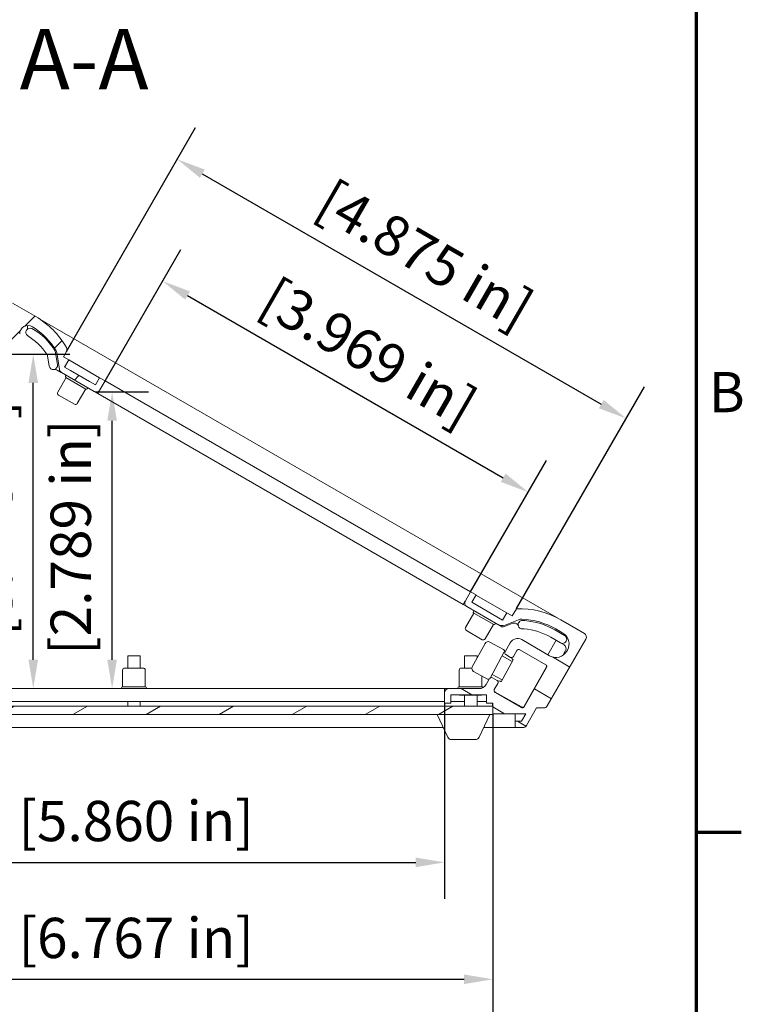
# Model space of a CAD drawing. Units: millimetres. Extents: x 0 to 1155, y 0 to 817.
# Drawn here: x 966 to 1139, y 163 to 398 of the extents above; entities that cross this region are included whole.
import ezdxf

# ---------------------------------------------------------------- set-up
doc = ezdxf.new("R2010")
doc.units = ezdxf.units.MM
doc.header["$LTSCALE"] = 2.75
for name, color, linetype, lineweight in [('Border (ISO)', 7, 'Continuous', 70), ('Dimension (ISO)', 7, 'Continuous', 25), ('Hatch (ISO)', 7, 'Continuous', 18), ('Symbol (ISO)', 7, 'Continuous', 25), ('Visible (ISO)', 7, 'Continuous', 18)]:
    doc.layers.add(name, color=color, linetype=linetype, lineweight=lineweight)
doc.styles.add('Label Text (ISO)', font='tahoma.ttf')
doc.styles.add('Note Text (ISO)', font='tahoma.ttf')
doc.dimstyles.new('Default (ISO)-13', dxfattribs={"dimscale": 2.75, "dimtxt": 3.5, "dimasz": 2.5, "dimexe": 3.175, "dimexo": 0, "dimgap": 0.762, "dimtad": 1, "dimrnd": 1e-08, "dimzin": 0, "dimdsep": 46, "dimtxsty": 'Note Text (ISO)', "dimcen": 0.09, "dimdle": 10, "dimclrd": 256, "dimclre": 256, "dimclrt": 256, "dimazin": 0, "dimtfac": 1.001486, "dimtmove": 0, "dimatfit": 3, "dimfxl": 1, "dimtolj": 1, "dimtzin": 0, "dimlwd": -1, "dimlwe": -1, "dimarcsym": 0})

# ---------------------------------------------------------------- blocks, each defined once
blk = doc.blocks.new('Borders Default Border')
at = {"layer": 'Border (ISO)'}
blk.add_line((410, 74.25), (413.9, 74.25), dxfattribs=at)
at = {"layer": 'Border (ISO)', "flags": 128}
blk.add_lwpolyline([(10, 10), (10, 287), (410, 287), (410, 10), (10, 10)], dxfattribs=at)
at = {"layer": 'Border (ISO)', "insert": (411.082, 109.625), "char_height": 3.5, "attachment_point": 7, "style": 'Note Text (ISO)'}
blk.add_mtext('B', dxfattribs=at)
blk = doc.blocks.new('*D26')
at = {"layer": 'Defpoints', "color": 0, "transparency": 16777216}
for p in [(918.54, 234.86), (1067.38, 234.95), (1067.38, 196.96)]:
    blk.add_point(p, dxfattribs=at)
at = {"layer": 'Dimension (ISO)', "transparency": 16777216}
for p, q in [((918.54, 234.86), (918.54, 188.23)), ((1067.38, 234.95), (1067.38, 188.23)), ((925.42, 196.96), (1060.51, 196.96))]:
    blk.add_line(p, q, dxfattribs=at)
for points in [[(925.42, 198.11), (925.42, 195.82), (918.54, 196.96)], [(1060.51, 198.11), (1060.51, 195.82), (1067.38, 196.96)]]:
    blk.add_solid(points, dxfattribs=at)
at = {"layer": 'Dimension (ISO)', "transparency": 16777216, "insert": (962.63, 211.65), "char_height": 9.625, "attachment_point": 1, "style": 'Note Text (ISO)'}
blk.add_mtext('\\A1; [5.860 in]', dxfattribs=at)
blk = doc.blocks.new('*D27')
at = {"layer": 'Defpoints', "color": 0, "transparency": 16777216}
for p in [(907.04, 232.36), (1078.94, 232.29), (1078.94, 169.03)]:
    blk.add_point(p, dxfattribs=at)
at = {"layer": 'Dimension (ISO)', "transparency": 16777216}
for p, q in [((907.04, 232.36), (907.04, 160.3)), ((1078.94, 232.29), (1078.94, 160.3)), ((913.92, 169.03), (1072.06, 169.03))]:
    blk.add_line(p, q, dxfattribs=at)
for points in [[(913.92, 170.18), (913.92, 167.88), (907.04, 169.03)], [(1072.06, 170.18), (1072.06, 167.88), (1078.94, 169.03)]]:
    blk.add_solid(points, dxfattribs=at)
at = {"layer": 'Dimension (ISO)', "transparency": 16777216, "insert": (962.66, 183.72), "char_height": 9.625, "attachment_point": 1, "style": 'Note Text (ISO)'}
blk.add_mtext('\\A1; [6.767 in]', dxfattribs=at)
blk = doc.blocks.new('*D28')
at = {"layer": 'Defpoints', "color": 0, "transparency": 16777216}
for p in [(986.29, 311.98), (1087.35, 285.39), (1073.6, 261.57)]:
    blk.add_point(p, dxfattribs=at)
at = {"layer": 'Dimension (ISO)', "transparency": 16777216}
for p, q in [((986.29, 311.98), (1004.41, 343.36)), ((1005.99, 332.36), (1081.39, 288.83)), ((1073.6, 261.57), (1091.71, 292.95))]:
    blk.add_line(p, q, dxfattribs=at)
for points in [[(1006.57, 333.35), (1005.42, 331.37), (1000.04, 335.8)], [(1081.97, 289.82), (1080.82, 287.83), (1087.35, 285.39)]]:
    blk.add_solid(points, dxfattribs=at)
at = {"layer": 'Dimension (ISO)', "transparency": 16777216, "insert": (1024.77, 338.48), "char_height": 9.625, "attachment_point": 1, "rotation": 330, "style": 'Note Text (ISO)'}
blk.add_mtext('\\A1; [3.969 in]', dxfattribs=at)
blk = doc.blocks.new('*D29')
at = {"layer": 'Defpoints', "color": 0, "transparency": 16777216}
for p in [(977.05, 318.97), (1110.78, 302.98), (1084.56, 257.56)]:
    blk.add_point(p, dxfattribs=at)
at = {"layer": 'Dimension (ISO)', "transparency": 16777216}
for p, q in [((977.05, 318.97), (1007.92, 372.45)), ((1009.51, 361.45), (1104.83, 306.42)), ((1084.56, 257.56), (1115.15, 310.54))]:
    blk.add_line(p, q, dxfattribs=at)
for points in [[(1010.08, 362.44), (1008.94, 360.46), (1003.56, 364.89)], [(1105.4, 307.41), (1104.25, 305.42), (1110.78, 302.98)]]:
    blk.add_solid(points, dxfattribs=at)
at = {"layer": 'Dimension (ISO)', "transparency": 16777216, "insert": (1038.25, 361.82), "char_height": 9.625, "attachment_point": 1, "rotation": 330, "style": 'Note Text (ISO)'}
blk.add_mtext('\\A1; [4.875 in]', dxfattribs=at)
blk = doc.blocks.new('*D30')
at = {"layer": 'Defpoints', "color": 0, "transparency": 16777216}
for p in [(915.54, 269.96), (940.28, 269.96), (915.54, 253.56)]:
    blk.add_point(p, dxfattribs=at)
at = {"layer": 'Dimension (ISO)', "transparency": 16777216}
for p, q in [((940.28, 276.83), (940.28, 348.56)), ((915.54, 269.96), (949.01, 269.96)), ((940.28, 253.56), (940.28, 269.96)), ((915.54, 253.56), (949.01, 253.56)), ((940.28, 246.68), (940.28, 239.81))]:
    blk.add_line(p, q, dxfattribs=at)
for points in [[(939.13, 276.83), (941.42, 276.83), (940.28, 269.96)], [(939.13, 246.68), (941.42, 246.68), (940.28, 253.56)]]:
    blk.add_solid(points, dxfattribs=at)
at = {"layer": 'Dimension (ISO)', "transparency": 16777216, "insert": (925.59, 285.81), "char_height": 9.625, "attachment_point": 1, "rotation": 90, "style": 'Note Text (ISO)'}
blk.add_mtext('\\A1; [0.646 in]', dxfattribs=at)
blk = doc.blocks.new('*D31')
at = {"layer": 'Defpoints', "color": 0, "transparency": 16777216}
for p in [(963.89, 318.36), (969.13, 318.36), (969.13, 238.48)]:
    blk.add_point(p, dxfattribs=at)
at = {"layer": 'Dimension (ISO)', "transparency": 16777216}
for p, q in [((963.89, 318.36), (977.86, 318.36)), ((969.13, 245.35), (969.13, 311.48))]:
    blk.add_line(p, q, dxfattribs=at)
for points in [[(967.99, 311.48), (970.28, 311.48), (969.13, 318.36)], [(967.99, 245.35), (970.28, 245.35), (969.13, 238.48)]]:
    blk.add_solid(points, dxfattribs=at)
at = {"layer": 'Dimension (ISO)', "transparency": 16777216, "insert": (954.45, 248.09), "char_height": 9.625, "attachment_point": 1, "rotation": 90, "style": 'Note Text (ISO)'}
blk.add_mtext('\\A1; [3.145 in]', dxfattribs=at)
blk = doc.blocks.new('*D32')
at = {"layer": 'Defpoints', "color": 0, "transparency": 16777216}
for p in [(984.17, 309.31), (987.97, 309.31), (984.17, 238.48)]:
    blk.add_point(p, dxfattribs=at)
at = {"layer": 'Dimension (ISO)', "transparency": 16777216}
for p, q in [((984.17, 309.31), (996.7, 309.31)), ((987.97, 245.35), (987.97, 302.44))]:
    blk.add_line(p, q, dxfattribs=at)
for points in [[(986.82, 302.44), (989.12, 302.44), (987.97, 309.31)], [(986.82, 245.35), (989.12, 245.35), (987.97, 238.48)]]:
    blk.add_solid(points, dxfattribs=at)
at = {"layer": 'Dimension (ISO)', "transparency": 16777216, "insert": (973.28, 243.57), "char_height": 9.625, "attachment_point": 1, "rotation": 90, "style": 'Note Text (ISO)'}
blk.add_mtext('\\A1; [2.789 in]', dxfattribs=at)

msp = doc.modelspace()

# ---------------------------------------------------------------- hatches: boundary and pattern name
at = {"layer": 'Hatch (ISO)'}
h = msp.add_hatch(dxfattribs=at)
h.set_pattern_fill('ANSI31', color=256, scale=69.85, style=0)
h.set_pattern_definition([(45, (0, 0), (-6.173926, 6.173926), [])])
edge = h.paths.add_edge_path()
edge.add_line((976.63, 315.248), (977.63, 316.98))
edge.add_line((977.63, 316.98), (976.331, 317.73))
edge.add_line((976.331, 317.73), (977.048, 318.971))
edge.add_ellipse((976.182, 319.471), major_axis=(0.5, 0.866), ratio=1, start_angle=270, end_angle=329.87577)
edge.add_ellipse((959.707, 310.007), major_axis=(-9.962, 17.342), ratio=1, start_angle=270, end_angle=300.12423)
edge.add_line((969.707, 327.328), (964.171, 330.524))
edge.add_ellipse((962.171, 327.06), major_axis=(-3.464, 2), ratio=1, start_angle=270, end_angle=300)
edge.add_line((962.171, 331.06), (962.143, 331.06))
edge.add_ellipse((961.243, 331.521), major_axis=(-0.461, -0.9), ratio=1, start_angle=324.28174, end_angle=450, ccw=False)
edge.add_line((960.343, 331.06), (946.943, 331.06))
edge.add_ellipse((946.043, 331.521), major_axis=(-0.461, -0.9), ratio=1, start_angle=324.28174, end_angle=450, ccw=False)
edge.add_line((945.143, 331.06), (931.743, 331.06))
edge.add_ellipse((930.843, 331.521), major_axis=(-0.461, -0.9), ratio=1, start_angle=324.28174, end_angle=450, ccw=False)
edge.add_line((929.943, 331.06), (916.543, 331.06))
edge.add_ellipse((915.643, 331.521), major_axis=(-0.461, -0.9), ratio=1, start_angle=324.28174, end_angle=450, ccw=False)
edge.add_line((914.743, 331.06), (902.243, 331.06))
edge.add_ellipse((902.243, 330.06), major_axis=(-1, 0), ratio=1, start_angle=270, end_angle=360)
edge.add_line((901.243, 330.06), (901.243, 327.06))
edge.add_line((901.243, 327.06), (902.743, 327.06))
edge.add_line((902.743, 327.06), (902.743, 328.86))
edge.add_line((902.743, 328.86), (904.543, 328.86))
edge.add_line((904.543, 328.86), (904.543, 234.26))
edge.add_line((904.543, 234.26), (902.743, 234.26))
edge.add_line((902.743, 234.26), (902.743, 236.06))
edge.add_line((902.743, 236.06), (901.243, 236.06))
edge.add_line((901.243, 236.06), (901.243, 230.06))
edge.add_ellipse((902.243, 230.06), major_axis=(0, -1), ratio=1, start_angle=270, end_angle=360)
edge.add_line((902.243, 229.06), (904.943, 229.06))
edge.add_line((904.943, 229.06), (904.943, 230.56))
edge.add_line((904.943, 230.56), (903.143, 230.56))
edge.add_line((903.143, 230.56), (903.143, 232.36))
edge.add_line((903.143, 232.36), (907.043, 232.36))
edge.add_line((907.043, 232.36), (907.043, 234.86))
edge.add_line((907.043, 234.86), (908.543, 234.86))
edge.add_line((908.543, 234.86), (908.543, 236.86))
edge.add_line((908.543, 236.86), (917.043, 236.86))
edge.add_line((917.043, 236.86), (917.043, 234.86))
edge.add_line((917.043, 234.86), (918.543, 234.86))
edge.add_line((918.543, 234.86), (918.543, 237.36))
edge.add_ellipse((917.543, 237.36), major_axis=(0, 1), ratio=1, start_angle=270, end_angle=360)
edge.add_line((917.543, 238.36), (909.043, 238.36))
edge.add_ellipse((909.043, 240.36), major_axis=(-2, 0), ratio=1, start_angle=0, end_angle=90, ccw=False)
edge.add_line((907.043, 240.36), (907.043, 327.56))
edge.add_ellipse((908.043, 327.56), major_axis=(0, 1), ratio=1, start_angle=0, end_angle=90, ccw=False)
edge.add_line((908.043, 328.56), (948.491, 328.56))
edge.add_ellipse((948.491, 327.56), major_axis=(1, 0), ratio=1, start_angle=0, end_angle=90, ccw=False)
edge.add_line((949.491, 327.56), (949.491, 320.36))
edge.add_ellipse((951.491, 320.36), major_axis=(0, -2), ratio=1, start_angle=270, end_angle=360)
edge.add_line((951.491, 318.36), (953.99, 318.36))
edge.add_ellipse((953.99, 318.86), major_axis=(0.5, 0), ratio=1, start_angle=270, end_angle=360)
edge.add_line((954.49, 318.86), (954.49, 320.16))
edge.add_ellipse((953.99, 320.16), major_axis=(0, 0.5), ratio=1, start_angle=270, end_angle=360)
edge.add_line((953.99, 320.66), (952.291, 320.66))
edge.add_ellipse((952.291, 321.16), major_axis=(-0.5, 0), ratio=1, start_angle=0, end_angle=90, ccw=False)
edge.add_line((951.791, 321.16), (951.791, 328.36))
edge.add_ellipse((952.291, 328.36), major_axis=(0, 0.5), ratio=1, start_angle=0, end_angle=90, ccw=False)
edge.add_line((952.291, 328.86), (963.09, 328.86))
edge.add_ellipse((963.09, 328.36), major_axis=(0.5, 0), ratio=1, start_angle=0, end_angle=90, ccw=False)
edge.add_line((963.59, 328.36), (963.59, 321.16))
edge.add_ellipse((963.09, 321.16), major_axis=(0, -0.5), ratio=1, start_angle=0, end_angle=90, ccw=False)
edge.add_line((963.09, 320.66), (961.39, 320.66))
edge.add_ellipse((961.39, 320.16), major_axis=(-0.5, 0), ratio=1, start_angle=270, end_angle=360)
edge.add_line((960.89, 320.16), (960.89, 318.86))
edge.add_ellipse((961.39, 318.86), major_axis=(0, -0.5), ratio=1, start_angle=270, end_angle=360)
edge.add_line((961.39, 318.36), (963.89, 318.36))
edge.add_ellipse((963.89, 320.36), major_axis=(2, 0), ratio=1, start_angle=270, end_angle=360)
edge.add_line((965.89, 320.36), (965.89, 323.171))
edge.add_ellipse((967.89, 323.171), major_axis=(0, 2), ratio=1, start_angle=328.13329, end_angle=450, ccw=False)
edge.add_ellipse((959.707, 310.007), major_axis=(14.862, -9.239), ratio=1, start_angle=63.39821, end_angle=90, ccw=False)
edge.add_ellipse((973.771, 318.636), major_axis=(0.523, -0.852), ratio=1, start_angle=66.99361, end_angle=90, ccw=False)
edge.add_line((974.76, 318.784), (975.376, 314.675))
edge.add_ellipse((976.365, 314.823), major_axis=(0.148, -0.989), ratio=1, start_angle=270, end_angle=321.47489)
edge.add_line((975.865, 313.957), (983.675, 309.449))
edge.add_ellipse((984.175, 310.315), major_axis=(0.866, -0.5), ratio=1, start_angle=270, end_angle=360)
edge.add_line((985.041, 309.815), (986.291, 311.98))
edge.add_line((986.291, 311.98), (984.992, 312.73))
edge.add_line((984.992, 312.73), (983.992, 310.998))
edge.add_line((983.992, 310.998), (976.63, 315.248))
h = msp.add_hatch(dxfattribs=at)
h.set_pattern_fill('ANSI31', color=256, scale=69.85, angle=105.00025, style=0)
h.set_pattern_definition([(150.00025, (0, 0), (-4.36559, -7.5615), [])])
edge = h.paths.add_edge_path()
edge.add_ellipse((1083.39, 246.358), major_axis=(0.433, -0.25), ratio=1, start_angle=270, end_angle=360)
edge.add_line((1083.823, 246.108), (1084.673, 247.58))
edge.add_ellipse((1085.106, 247.33), major_axis=(0.25, 0.433), ratio=1, start_angle=0, end_angle=90, ccw=False)
edge.add_line((1085.356, 247.763), (1091.591, 244.163))
edge.add_ellipse((1091.341, 243.73), major_axis=(0.433, -0.25), ratio=1, start_angle=0, end_angle=90, ccw=False)
edge.add_line((1091.774, 243.48), (1086.374, 234.127))
edge.add_ellipse((1085.941, 234.377), major_axis=(0.433, -0.25), ratio=1, start_angle=270, end_angle=360, ccw=False)
edge.add_line((1085.691, 233.944), (1079.456, 237.544))
edge.add_ellipse((1079.706, 237.977), major_axis=(-0.433, 0.25), ratio=1, start_angle=0, end_angle=90, ccw=False)
edge.add_line((1079.273, 238.227), (1080.123, 239.699))
edge.add_ellipse((1079.69, 239.949), major_axis=(0.25, 0.433), ratio=1, start_angle=270, end_angle=360)
edge.add_line((1079.94, 240.382), (1078.814, 241.032))
edge.add_ellipse((1078.564, 240.599), major_axis=(-0.433, 0.25), ratio=1, start_angle=270, end_angle=360)
edge.add_line((1078.131, 240.849), (1077.325, 239.454))
edge.add_ellipse((1075.593, 240.454), major_axis=(1.732, -1), ratio=1, start_angle=300, end_angle=360, ccw=False)
edge.add_line((1075.593, 238.454), (1068.382, 238.454))
edge.add_ellipse((1068.382, 237.454), major_axis=(-1, 0), ratio=1, start_angle=270, end_angle=360)
edge.add_line((1067.382, 237.454), (1067.382, 234.954))
edge.add_line((1067.382, 234.954), (1068.882, 234.954))
edge.add_line((1068.882, 234.954), (1068.882, 236.954))
edge.add_line((1068.882, 236.954), (1077.382, 236.954))
edge.add_line((1077.382, 236.954), (1077.382, 234.954))
edge.add_line((1077.382, 234.954), (1078.882, 234.954))
edge.add_line((1078.882, 234.954), (1078.882, 234.293))
edge.add_line((1078.882, 234.293), (1078.882, 232.454))
edge.add_line((1078.882, 232.454), (1078.937, 232.454))
edge.add_line((1078.937, 232.454), (1086.807, 232.454))
edge.add_line((1086.807, 232.454), (1085.768, 230.654))
edge.add_line((1085.768, 230.654), (1084.268, 230.654))
edge.add_line((1084.268, 230.654), (1084.268, 229.154))
edge.add_line((1084.268, 229.154), (1086.056, 229.154))
edge.add_ellipse((1086.056, 230.154), major_axis=(1, 0), ratio=1, start_angle=270, end_angle=330)
edge.add_line((1086.922, 229.654), (1089.335, 233.833))
edge.add_line((1089.335, 233.833), (1091.067, 233.833))
edge.add_ellipse((1091.067, 234.833), major_axis=(1, 0), ratio=1, start_angle=270, end_angle=330)
edge.add_line((1091.933, 234.333), (1101.145, 250.287))
edge.add_ellipse((1100.279, 250.787), major_axis=(0.5, 0.866), ratio=1, start_angle=270, end_angle=360)
edge.add_line((1100.779, 251.653), (1095.18, 254.886))
edge.add_ellipse((1085.18, 237.565), major_axis=(-17.32, 10), ratio=1, start_angle=270, end_angle=301.78833)
edge.add_line((1084.556, 257.555), (1083.556, 255.823))
edge.add_line((1083.556, 255.823), (1082.257, 256.573))
edge.add_line((1082.257, 256.573), (1081.257, 254.841))
edge.add_line((1081.257, 254.841), (1073.896, 259.091))
edge.add_line((1073.896, 259.091), (1074.896, 260.823))
edge.add_line((1074.896, 260.823), (1073.597, 261.573))
edge.add_line((1073.597, 261.573), (1072.347, 259.408))
edge.add_ellipse((1073.213, 258.908), major_axis=(-0.5, -0.866), ratio=1, start_angle=270, end_angle=360)
edge.add_line((1072.713, 258.042), (1080.105, 253.774))
edge.add_ellipse((1081.105, 255.506), major_axis=(1.732, -1), ratio=1, start_angle=270, end_angle=321.47489)
edge.add_line((1081.837, 253.645), (1085.063, 254.914))
edge.add_ellipse((1085.795, 253.053), major_axis=(1.861, 0.732), ratio=1, start_angle=66.25259, end_angle=90, ccw=False)
edge.add_ellipse((1085.18, 237.565), major_axis=(17.486, -0.694), ratio=1, start_angle=62.27251, end_angle=90, ccw=False)
edge.add_line((1093.93, 252.721), (1095.632, 251.738))
edge.add_ellipse((1094.132, 249.14), major_axis=(2.598, -1.5), ratio=1, start_angle=0, end_angle=90, ccw=False)
edge.add_line((1096.73, 247.64), (1096.589, 247.397))
edge.add_ellipse((1093.991, 248.897), major_axis=(-1.5, -2.598), ratio=1, start_angle=0, end_angle=90, ccw=False)
edge.add_line((1092.491, 246.299), (1085.813, 250.155))
edge.add_ellipse((1084.813, 248.423), major_axis=(-1.732, 1), ratio=1, start_angle=270, end_angle=360)
edge.add_line((1083.081, 249.423), (1081.831, 247.258))
edge.add_ellipse((1082.264, 247.008), major_axis=(-0.25, -0.433), ratio=1, start_angle=270, end_angle=360)
edge.add_line((1082.014, 246.575), (1083.14, 245.925))
h = msp.add_hatch(dxfattribs=at)
h.set_pattern_fill('ANSI31', color=256, scale=69.85, angle=-14.99998, style=0)
h.set_pattern_definition([(30, (0, 0), (-4.36563, 7.56148), [])])
h.paths.add_polyline_path([(1078.937, 232.293), (1078.937, 232.454), (1078.937, 234.293), (1078.882, 234.293), (907.437, 234.293), (907.437, 232.293)])

# ---------------------------------------------------------------- linework, layer by layer
at = {"layer": 'Visible (ISO)'}
for p, q in [((969.707, 327.328), (964.171, 330.524)), ((970.297, 326.973), (1094.577, 255.22)), ((972.564, 317.956), (972.932, 315.502)), ((974.907, 315.799), (974.475, 318.672)), ((974.76, 318.784), (975.376, 314.675)), ((976.331, 317.73), (977.048, 318.971)), ((977.63, 316.98), (976.331, 317.73)), ((976.63, 315.248), (977.63, 316.98)), ((983.992, 310.998), (976.63, 315.248)), ((977.665, 316.955), (976.667, 315.227)), ((977.665, 316.955), (977.628, 316.976)), ((984.989, 312.726), (977.665, 316.955)), ((975.818, 313.986), (974.824, 314.56)), ((975.865, 313.957), (983.675, 309.449)), ((976.968, 313.32), (976.844, 313.105)), ((978.065, 314.419), (978.066, 314.421)), ((978.066, 314.421), (982.569, 311.821)), ((976.979, 312.739), (974.979, 309.275)), ((981.699, 310.014), (976.936, 312.764)), ((982.568, 311.819), (982.569, 311.821)), ((984.992, 312.73), (983.992, 310.998)), ((986.291, 311.98), (984.992, 312.73)), ((985.041, 309.815), (986.291, 311.98)), ((986.29, 311.978), (1073.596, 261.572)), ((978.972, 306.392), (975.162, 308.592)), ((981.655, 310.039), (979.655, 306.575)), ((982.164, 310.32), (982.04, 310.105)), ((984.541, 308.95), (983.723, 309.422)), ((984.541, 308.95), (985.041, 309.815)), ((984.541, 308.95), (1071.848, 258.543)), ((1073.597, 261.573), (1072.347, 259.408)), ((1074.896, 260.823), (1073.597, 261.573)), ((1071.848, 258.543), (1072.342, 259.399)), ((1073.896, 259.091), (1074.896, 260.823)), ((1081.257, 254.841), (1073.896, 259.091)), ((1082.253, 256.57), (1074.894, 260.819)), ((1072.667, 258.07), (1071.848, 258.543)), ((1074.405, 256.486), (1072.405, 253.022)), ((1072.713, 258.042), (1080.105, 253.774)), ((1074.395, 257.069), (1074.27, 256.853)), ((1079.125, 253.761), (1074.362, 256.511)), ((1079.591, 254.069), (1074.395, 257.069)), ((1074.742, 256.869), (1074.742, 256.871)), ((1081.256, 254.842), (1082.253, 256.57)), ((1082.257, 256.573), (1081.257, 254.841)), ((1082.255, 256.569), (1082.253, 256.57)), ((1083.556, 255.823), (1082.257, 256.573)), ((1084.556, 257.555), (1083.556, 255.823)), ((1079.245, 254.269), (1079.246, 254.271)), ((1079.591, 254.069), (1079.466, 253.853)), ((1083.699, 254.059), (1081.719, 253.279)), ((1081.837, 253.645), (1085.063, 254.914)), ((1086.555, 254.71), (1086.041, 254.751)), ((1100.779, 251.653), (1095.18, 254.886)), ((1076.399, 250.139), (1072.588, 252.339)), ((1079.082, 253.786), (1077.082, 250.322)), ((1080.854, 253.344), (1080.172, 253.737)), ((1086.053, 252.719), (1086.394, 252.719)), ((1096.049, 251.143), (1093.759, 252.465)), ((1093.93, 252.721), (1095.632, 251.738)), ((1081.5, 247.765), (1078.165, 249.587)), ((1083.081, 249.423), (1081.831, 247.258)), ((1092.491, 246.299), (1085.813, 250.155)), ((1091.933, 234.333), (1101.145, 250.287)), ((1094.019, 250.009), (1092.03, 246.565)), ((1092.761, 250.735), (1095.064, 249.405)), ((1095.929, 248.906), (1095.064, 249.405)), ((1074.011, 243.652), (1077.08, 249.268)), ((1081.659, 247.222), (1078.257, 240.994)), ((1083.823, 246.108), (1084.673, 247.58)), ((1085.356, 247.763), (1091.591, 244.163)), ((1095.623, 246.38), (1096.294, 247.542)), ((1096.73, 247.64), (1096.589, 247.397)), ((991.687, 246.256), (994.687, 246.256)), ((991.687, 243.377), (991.687, 246.256)), ((994.687, 243.377), (994.687, 246.256)), ((1072.187, 246.256), (1075.187, 246.256)), ((1072.187, 243.377), (1072.187, 246.256)), ((1075.187, 245.803), (1075.187, 246.256)), ((1083.783, 245.373), (1080.911, 240.115)), ((1081.132, 246.257), (1083.545, 244.938)), ((1082.014, 246.575), (1083.14, 245.925)), ((1083.606, 245.472), (1083.783, 245.373)), ((990.487, 238.877), (990.487, 242.877)), ((990.987, 243.377), (995.387, 243.377)), ((995.887, 238.877), (995.887, 242.877)), ((1070.887, 238.877), (1070.887, 242.877)), ((1071.387, 243.377), (1073.921, 243.377)), ((1077.665, 240.744), (1074.33, 242.566)), ((1091.774, 243.48), (1086.374, 234.127)), ((1086.412, 234.271), (1091.699, 243.669)), ((1076.287, 238.877), (1076.287, 241.497)), ((1078.131, 240.849), (1077.325, 239.454)), ((1078.735, 241.869), (1081.148, 240.55)), ((1079.94, 240.382), (1078.814, 241.032)), ((1080.911, 240.115), (1080.669, 240.251)), ((1067.388, 238.479), (918.643, 238.479)), ((990.187, 238.479), (990.187, 238.627)), ((990.437, 238.877), (995.937, 238.877)), ((996.187, 238.479), (996.187, 238.627)), ((1067.388, 238.479), (1075.912, 238.479)), ((1067.388, 237.563), (1067.388, 238.479)), ((1075.593, 238.454), (1068.382, 238.454)), ((1070.587, 238.479), (1070.587, 238.627)), ((1070.837, 238.877), (1076.337, 238.877)), ((1079.273, 238.227), (1080.123, 239.699)), ((1085.691, 233.944), (1079.456, 237.544)), ((1079.467, 237.605), (1085.732, 234.081)), ((918.543, 235.381), (991.687, 235.381)), ((1067.382, 235.396), (918.643, 235.396)), ((991.687, 234.293), (991.687, 235.396)), ((994.687, 234.293), (994.687, 235.396)), ((994.687, 235.381), (1067.382, 235.381)), ((1067.382, 237.454), (1067.382, 234.954)), ((1068.882, 234.954), (1068.882, 236.954)), ((1068.882, 236.954), (1077.382, 236.954)), ((1068.882, 235.381), (1072.187, 235.381)), ((1070.987, 236.954), (1070.987, 236.877)), ((1076.187, 236.877), (1070.987, 236.877)), ((1072.187, 234.293), (1072.187, 236.877)), ((1075.187, 234.293), (1075.187, 236.877)), ((1075.187, 235.381), (1077.376, 235.381)), ((1076.187, 236.954), (1076.187, 236.877)), ((1077.376, 235.381), (1077.376, 236.954)), ((1077.376, 235.381), (1077.376, 234.977)), ((1077.382, 236.954), (1077.382, 234.954)), ((1078.937, 234.293), (907.437, 234.293)), ((1067.382, 234.954), (1068.882, 234.954)), ((1077.376, 234.977), (1077.382, 234.977)), ((1077.382, 234.954), (1078.882, 234.954)), ((1078.874, 234.954), (1078.874, 234.293)), ((1078.882, 234.954), (1078.882, 232.454)), ((1078.937, 232.293), (1078.937, 234.293)), ((1086.922, 229.654), (1089.335, 233.833)), ((1089.335, 233.833), (1091.067, 233.833)), ((907.437, 232.293), (1078.937, 232.293)), ((990.687, 232.293), (990.687, 232.256)), ((995.687, 232.256), (990.687, 232.256)), ((995.687, 232.293), (995.687, 232.256)), ((1065.606, 232.293), (1068.136, 226.87)), ((1075.675, 226.87), (1078.206, 232.293)), ((1078.882, 232.454), (1086.807, 232.454)), ((1084.261, 232.454), (1084.261, 229.993)), ((1085.768, 230.654), (1084.268, 230.654)), ((1084.268, 230.654), (1084.268, 229.154)), ((1086.807, 232.454), (1085.768, 230.654)), ((919.604, 229.194), (1067.052, 229.194)), ((1076.759, 229.194), (1084.268, 229.194)), ((1084.261, 229.993), (1084.268, 229.993)), ((1084.268, 229.154), (1086.056, 229.154)), ((1069.043, 226.293), (1074.769, 226.293))]:
    msp.add_line(p, q, dxfattribs=at)
for centre, radius, start, end in [((959.707, 310.007), 20, 29.87577, 60), ((967.89, 323.171), 2, 58.13329, 180), ((968.382, 323.546), 1.009, 68.47908, 229.24319), ((966.779, 324.733), 0.998, 329.98916, 25.3118), ((959.707, 310.007), 17.5, 31.5315, 58.13329), ((959.881, 309.781), 15.183, 34.39108, 58.90062), ((962.557, 312.528), 13.466, 28.75471, 62.60954), ((976.182, 319.471), 1, 330, 29.87577), ((971.576, 317.807), 0.998, 8.54341, 33.37061), ((973.488, 318.526), 0.998, 8.42683, 28.75471), ((973.771, 318.636), 1, 8.52511, 31.5315), ((973.92, 315.651), 0.998, 188.54341, 8.54341), ((974.325, 313.695), 0.998, 60, 101.71196), ((976.365, 314.823), 1, 188.52511, 240), ((977.061, 312.98), 0.25, 150, 240), ((975.412, 309.025), 0.5, 150, 240), ((981.824, 310.23), 0.25, 240, 330), ((984.175, 310.315), 1, 240, 330), ((979.222, 306.825), 0.5, 240, 330), ((1073.213, 258.908), 1, 150, 240), ((1074.487, 256.728), 0.25, 150, 240), ((1085.18, 237.565), 20, 60, 91.78833), ((1084.065, 253.13), 0.998, 18.27901, 111.47489), ((1085.961, 253.756), 0.998, 85.38192, 198.2832), ((1085.795, 253.053), 2, 87.72749, 111.47489), ((1085.18, 237.565), 17.5, 60, 87.72749), ((1085.173, 237.592), 17.173, 60, 85.38192), ((1072.838, 252.772), 0.5, 150, 240), ((1079.25, 253.978), 0.25, 240, 330), ((1081.105, 255.506), 2, 240, 291.47489), ((1081.353, 254.209), 0.998, 240, 291.47489), ((1085.973, 253.714), 0.998, 195.78908, 274.58897), ((1085.173, 237.592), 15.176, 60, 85.38508), ((1094.132, 249.14), 3, 330, 60), ((1100.279, 250.787), 1, 330, 60), ((1076.649, 250.572), 0.5, 240, 330), ((1077.782, 248.885), 0.8, 61.35028, 151.35028), ((1084.813, 248.423), 2, 60, 150), ((1095.564, 250.27), 0.999, 240, 60.94082), ((1081.308, 247.414), 0.4, 331.35028, 61.35028), ((1082.264, 247.008), 0.5, 150, 240), ((1085.106, 247.33), 0.5, 60, 150), ((1093.991, 248.897), 3, 240, 330), ((1095.43, 248.041), 0.998, 330, 60), ((1083.39, 246.358), 0.5, 240, 330), ((1083.851, 245.907), 0.499, 185.5631, 240.63968), ((990.987, 242.877), 0.5, 90, 180), ((995.387, 242.877), 0.5, 0, 90), ((1071.387, 242.877), 0.5, 90, 180), ((1074.713, 243.268), 0.8, 151.35028, 241.35028), ((1091.341, 243.73), 0.5, 330, 60), ((1092.728, 245.358), 1.997, 238.67514, 242.90828), ((1091.264, 243.914), 0.499, 330.63968, 11.5148), ((1077.856, 241.095), 0.4, 241.35028, 304.39908), ((1078.564, 240.599), 0.5, 60, 150), ((1079.69, 239.949), 0.5, 330, 60), ((1080.424, 239.816), 0.499, 60.64326, 128.021), ((990.437, 238.627), 0.25, 90, 180), ((995.937, 238.627), 0.25, 0, 90), ((1068.382, 237.454), 1, 90, 180), ((1070.837, 238.627), 0.25, 90, 180), ((1075.593, 240.454), 2, 270, 330), ((1076.337, 238.627), 0.25, 19.47176, 90), ((1079.706, 237.977), 0.5, 150, 240), ((1079.712, 238.041), 0.499, 177.68579, 240.63968), ((1085.941, 234.377), 0.5, 240, 330), ((1085.977, 234.516), 0.499, 240.63968, 330.63968), ((1091.067, 234.833), 1, 270, 330), ((1086.056, 230.154), 1, 270, 330), ((1069.043, 227.293), 1, 205.01689, 270), ((1074.769, 227.293), 1, 270, 334.98311)]:
    msp.add_arc(centre, radius, start, end, dxfattribs=at)

# ---------------------------------------------------------------- block references
at = {"xscale": 2.75, "yscale": 2.75, "zscale": 2.75}
msp.add_blockref('Borders Default Border', (0, 0), dxfattribs=at)

# ---------------------------------------------------------------- texts
at = {"layer": 'Symbol (ISO)', "insert": (965.892, 377.092), "char_height": 14.4375, "attachment_point": 7, "style": 'Label Text (ISO)'}
msp.add_mtext('A-A', dxfattribs=at)

# ---------------------------------------------------------------- dimensions: what is measured, and where the dimension line sits
at = {"layer": 'Dimension (ISO)'}
for base, p1, p2, angle, text, override, picture, middle in [((1110.782, 302.979), (977.048, 318.971), (1084.556, 257.555), 330, ' [4.875 in]', {"dimgap": 0.762, "dimdec": 2, "dimpost": '', "dimtol": 0, "dimlim": 0, "dimtp": 0, "dimtm": 0, "dimtdec": 2, "dimtofl": 0, "dimatfit": 1}, '*D29', (1057.169, 333.932)), ((940.278, 269.96), (915.543, 253.56), (915.543, 269.96), 90, ' [0.646 in]', {"dimgap": 0.762, "dimdec": 2, "dimpost": '', "dimtol": 0, "dimlim": 0, "dimtp": 0, "dimtm": 0, "dimtdec": 2, "dimtofl": 1, "dimatfit": 1}, '*D30', (940.278, 316.135)), ((1087.347, 285.389), (986.291, 311.98), (1073.597, 261.573), 330, ' [3.969 in]', {"dimgap": 0.762, "dimdec": 2, "dimpost": '', "dimtol": 0, "dimlim": 0, "dimtp": 0, "dimtm": 0, "dimtdec": 2, "dimtofl": 0, "dimatfit": 1}, '*D28', (1043.694, 310.592)), ((969.133, 318.36), (969.133, 238.479), (963.89, 318.36), 270, ' [3.145 in]', {"dimgap": 0.762, "dimdec": 2, "dimpost": '', "dimse1": 1, "dimtol": 0, "dimlim": 0, "dimtp": 0, "dimtm": 0, "dimtdec": 2, "dimtofl": 0, "dimatfit": 1}, '*D31', (969.133, 278.419)), ((987.97, 309.315), (984.175, 238.479), (984.175, 309.315), 270, ' [2.789 in]', {"dimgap": 0.762, "dimdec": 2, "dimpost": '', "dimse1": 1, "dimtol": 0, "dimlim": 0, "dimtp": 0, "dimtm": 0, "dimtdec": 2, "dimtofl": 0, "dimatfit": 1}, '*D32', (987.97, 273.897))]:
    dim = msp.add_linear_dim(base=base, p1=p1, p2=p2, angle=angle, text=text, dimstyle='Default (ISO)-13', override=override, dxfattribs=at)
    dim.commit()
    dim.dimension.update_dxf_attribs({"geometry": picture, "text_midpoint": middle, "dimtype": 160})
for base, p1, p2, text, picture, middle in [((1067.382, 196.963), (918.543, 234.86), (1067.382, 234.954), ' [5.860 in]', '*D26', (992.963, 196.963)), ((1078.937, 169.03), (907.043, 232.36), (1078.937, 232.293), ' [6.767 in]', '*D27', (992.99, 169.03))]:
    dim = msp.add_linear_dim(base=base, p1=p1, p2=p2, text=text, dimstyle='Default (ISO)-13', override={"dimgap": 0.762, "dimdec": 2, "dimpost": '', "dimtol": 0, "dimlim": 0, "dimtp": 0, "dimtm": 0, "dimtdec": 2, "dimtofl": 0, "dimatfit": 1}, dxfattribs=at)
    dim.commit()
    dim.dimension.update_dxf_attribs({"geometry": picture, "text_midpoint": middle, "dimtype": 160})

doc.saveas('drawing.dxf')
